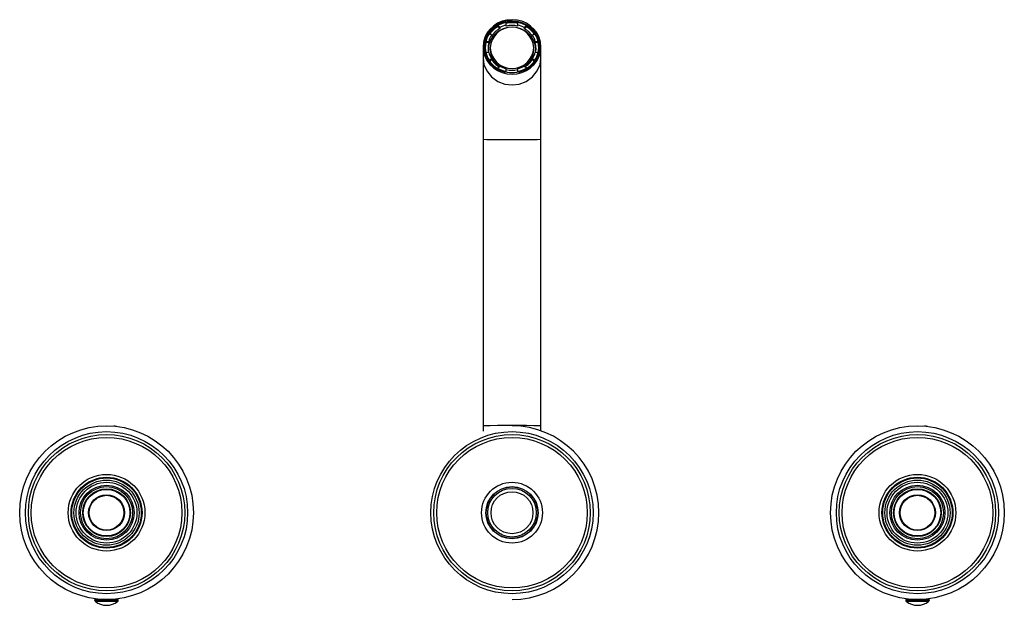
# Paper-space layout '_Bottom' of a CAD drawing. Units: millimetres. Extents: x -170 to 170, y -32 to 170.
import ezdxf

# ---------------------------------------------------------------- set-up
doc = ezdxf.new("R2010")
doc.units = ezdxf.units.MM

psp = doc.layouts.new('_Bottom')

# ---------------------------------------------------------------- linework, layer by layer
at = {"color": 7, "linetype": 'Continuous', "lineweight": 25}
for p, q in [((-4.97, 168.25), (-4.97, 167.91)), ((-4.25, 167.57), (-4.97, 168.25)), ((-4.25, 167.22), (-4.97, 167.91)), ((-4.25, 167.57), (-4.25, 167.22)), ((-2, 168.1), (-2, 169.41)), ((2, 168.1), (2, 169.41)), ((4.25, 167.57), (4.97, 168.25)), ((4.25, 167.22), (4.97, 167.91)), ((4.25, 167.57), (4.25, 167.22)), ((4.97, 168.25), (4.97, 167.91)), ((-7.07, 164.91), (-7.8, 165.59)), ((-7.07, 164.91), (-7.07, 164.57)), ((7.07, 164.91), (7.8, 165.59)), ((7.07, 164.91), (7.07, 164.57)), ((-9.25, 160.58), (-9.25, 160.41)), ((-9.03, 162.8), (-9.03, 162.46)), ((-9.03, 162.8), (-8, 162.8)), ((-8, 162.46), (-9.03, 162.46)), ((-8.25, 160.58), (-8.25, 159.89)), ((-8, 162.8), (-8, 162.46)), ((-7.5, 159.89), (-7.5, 160.58)), ((7.5, 159.89), (7.5, 160.58)), ((8, 162.8), (8, 162.46)), ((8, 162.8), (9.03, 162.8)), ((9.03, 162.46), (8, 162.46)), ((8.25, 160.58), (8.25, 159.89)), ((9.03, 162.8), (9.03, 162.46)), ((9.25, 160.41), (9.25, 160.58)), ((-9.03, 159.04), (-9.03, 158.7)), ((-9.03, 159.04), (-8, 159.04)), ((-7.8, 156.25), (-7.07, 156.93)), ((-7.78, 155.92), (-7.07, 156.59)), ((-7.07, 156.93), (-7.07, 156.59)), ((7.07, 156.93), (7.07, 156.59)), ((7.8, 156.25), (7.07, 156.93)), ((7.78, 155.92), (7.07, 156.59)), ((8, 159.04), (9.03, 159.04)), ((9.03, 159.04), (9.03, 158.7)), ((-7.8, 156.25), (-7.8, 155.95)), ((-4.97, 153.59), (-4.25, 154.27)), ((-4.97, 153.59), (-4.97, 153.36)), ((-2, 152.23), (-2, 153.4)), ((2, 152.23), (2, 153.4)), ((4.97, 153.59), (4.25, 154.27)), ((4.97, 153.59), (4.97, 153.36)), ((7.8, 156.25), (7.8, 155.95)), ((-10, 128.99), (-10, 28.15)), ((10, 28.15), (10, 128.99)), ((-144, -30.36), (-144, -30)), ((-144, -30), (-136, -30)), ((-144, -30.36), (-136, -30.36)), ((-143.89, -30.59), (-136.11, -30.59)), ((-142.66, -29.88), (-142.66, -30)), ((-142.46, -30), (-142.46, -29.9)), ((-141.44, -30), (-141.44, -29.97)), ((-141, -30), (-141, -29.98)), ((-139, -30), (-139, -29.98)), ((-138.56, -30), (-138.56, -29.97)), ((-137.54, -30), (-137.54, -29.9)), ((-137.34, -30), (-137.34, -29.88)), ((-136, -30.36), (-136, -30)), ((136, -30), (136, -30.36)), ((136, -30), (144, -30)), ((136, -30.36), (144, -30.36)), ((136.11, -30.59), (143.89, -30.59)), ((137.34, -29.88), (137.34, -30)), ((137.54, -30), (137.54, -29.9)), ((138.56, -30), (138.56, -29.97)), ((139, -30), (139, -29.98)), ((141, -30), (141, -29.98)), ((141.44, -30), (141.44, -29.97)), ((142.46, -30), (142.46, -29.9)), ((142.66, -30), (142.66, -29.88)), ((144, -30), (144, -30.36))]:
    psp.add_line(p, q, dxfattribs=at)
at = {"color": 8, "linetype": 'Continuous', "lineweight": 25}
psp.add_line((-9.5, 162.35), (-9.33, 163.15), dxfattribs=at)
at = {"color": 7, "linetype": 'Continuous', "lineweight": 25, "flags": 128}
for points in [[(10, 160.92), (9.85, 162.55), (9.4, 164.13), (8.66, 165.62), (7.66, 166.96), (6.43, 168.12), (5, 169.06), (3.42, 169.75), (1.74, 170.17), (0, 170.32), (-1.74, 170.17), (-3.42, 169.75), (-5, 169.06), (-6.43, 168.12), (-7.66, 166.96), (-8.66, 165.62), (-9.4, 164.13), (-9.85, 162.55), (-10, 160.92), (-9.85, 159.29), (-9.4, 157.71), (-8.66, 156.22), (-7.66, 154.88), (-6.43, 153.72), (-5, 152.78), (-3.42, 152.09), (-1.74, 151.66), (0, 151.52), (1.74, 151.66), (3.42, 152.09), (5, 152.78), (6.43, 153.72), (7.66, 154.88), (8.66, 156.22), (9.4, 157.71), (9.85, 159.29), (10, 160.92)], [(0, 169.96), (1.72, 169.82), (3.38, 169.39), (4.94, 168.68), (6.33, 167.73), (7.53, 166.56), (8.48, 165.21), (9.15, 163.71), (9.54, 162.13), (9.62, 160.51), (9.38, 158.91), (8.85, 157.36), (8.03, 155.94), (6.96, 154.67), (5.66, 153.6), (4.18, 152.77), (2.56, 152.2), (0.86, 151.91), (-0.86, 151.91), (-2.56, 152.2), (-4.18, 152.77), (-5.66, 153.6), (-6.96, 154.67), (-8.03, 155.94), (-8.85, 157.36), (-9.38, 158.91), (-9.62, 160.51), (-9.54, 162.13), (-9.5, 162.35)], [(0, 169.64), (-1.72, 169.49), (-3.39, 169.05), (-4.94, 168.32), (-6.32, 167.34), (-7.48, 166.14), (-8.39, 164.76), (-9.02, 163.24), (-9.34, 161.65), (-9.34, 160.02), (-9.02, 158.42), (-8.39, 156.91), (-7.48, 155.52), (-6.32, 154.32), (-4.94, 153.34), (-3.39, 152.62), (-1.72, 152.17), (0, 152.02), (1.72, 152.17), (3.39, 152.62), (4.94, 153.34), (6.32, 154.32), (7.48, 155.52), (8.39, 156.91), (9.02, 158.42), (9.34, 160.02), (9.34, 161.65), (9.02, 163.24), (8.39, 164.76), (7.48, 166.14), (6.32, 167.34), (4.94, 168.32), (3.39, 169.05), (1.72, 169.49), (0, 169.64)], [(-8.95, 158.22), (-9.21, 159.6), (-9.25, 160.41)], [(9.25, 160.41), (9.21, 159.6), (8.95, 158.22)]]:
    psp.add_lwpolyline(points, dxfattribs=at)
at = {"color": 8, "linetype": 'Continuous', "lineweight": 25, "flags": 128}
for points in [[(-10, 157.18), (-9.7, 154.89), (-8.72, 152.6), (-7.07, 150.55), (-4.89, 149), (-2.44, 148.08), (0, 147.8), (2.44, 148.08), (4.89, 149), (7.07, 150.55), (8.72, 152.6), (9.7, 154.89), (10, 157.18)], [(-10, 128.99), (-9.7, 128.99), (-8.72, 128.98), (-7.07, 128.98), (-4.89, 128.97), (-2.44, 128.97), (0, 128.97), (2.44, 128.97), (4.89, 128.97), (7.07, 128.98), (8.72, 128.98), (9.7, 128.99), (10, 128.99), (10, 128.99)]]:
    psp.add_lwpolyline(points, dxfattribs=at)
at = {"color": 7, "linetype": 'Continuous', "lineweight": 25}
for centre, radius in [((-140, 0), 30), ((-140, 0), 28), ((0, 0), 28), ((140, 0), 30), ((140, 0), 28), ((-140, 0), 27), ((-140, 0), 26), ((0, 0), 27), ((0, 0), 26), ((140, 0), 27), ((140, 0), 26), ((-140, 0), 13.25), ((-140, 0), 12.25), ((-140, 0), 12), ((-140, 0), 11.25), ((-140, 0), 10.5), ((0, 0), 10.5), ((140, 0), 13.25), ((140, 0), 12.25), ((140, 0), 12), ((140, 0), 11.25), ((140, 0), 10.5), ((-140, 0), 9.5), ((-140, 0), 9), ((-140, 0), 8.25), ((-140, 0), 8.05), ((0, 0), 9), ((0, 0), 8.9), ((0, 0), 8.4), ((0, 0), 7.25), ((140, 0), 9.5), ((140, 0), 9), ((140, 0), 8.25), ((140, 0), 8.05), ((-140, 0), 6.2), ((-140, 0), 6), ((140, 0), 6.2), ((140, 0), 6)]:
    psp.add_circle(centre, radius, dxfattribs=at)
for centre, radius, start, end in [((-0.21, 160.46), 9.51, 88.7369, 163.526), ((0, 159.46), 8.28, 5.3918, 174.6082), ((-0.36, 160.17), 9.01, 120.7667, 144.0484), ((0, 160.22), 7.51, 2.7622, 177.2378), ((-0.33, 160.22), 8.02, 119.2155, 147.2228), ((-0.06, 160.02), 9.58, 101.6912, 120.8441), ((-0.05, 160.12), 8.55, 103.1674, 119.3679), ((0, 159.45), 9.82, 89.9936, 101.7457), ((0, 159.57), 8.76, 76.8049, 103.1951), ((0, 159.45), 9.82, 78.2543, 90.0064), ((0.06, 160.02), 9.58, 59.1559, 78.3088), ((0.05, 160.12), 8.55, 60.6321, 76.8326), ((0.33, 160.22), 8.02, 32.7772, 60.7845), ((0.36, 160.17), 9.01, 35.9516, 59.2333), ((-0.84, 160.86), 8.41, 145.7628, 166.6618), ((-0.76, 160.86), 7.5, 147.3719, 165.0526), ((0.76, 160.86), 7.5, 14.9474, 32.6281), ((0.84, 160.86), 8.41, 13.3382, 34.2372), ((-1.07, 160.58), 8.18, 166.7221, 193.2779), ((-0.94, 160.58), 7.31, 165.0914, 179.9884), ((-0.95, 160.58), 7.3, 180.0058, 192.1608), ((0, 160.94), 7.51, 182.7622, 357.2378), ((-0.56, 159.97), 6.94, 180.5944, 236.779), ((0.54, 159.98), 6.96, 303.322, 359.3047), ((0.94, 160.58), 7.31, 0.0116, 14.9086), ((0.95, 160.58), 7.3, 347.8417, 359.9916), ((1.07, 160.58), 8.18, 346.7221, 13.2779), ((-0.84, 160.98), 8.41, 193.3382, 214.2372), ((-0.76, 160.97), 7.5, 194.9474, 212.6281), ((-0.34, 160.92), 8, 212.7636, 238.9644), ((0.34, 160.92), 8, 301.0356, 327.2364), ((0.76, 160.97), 7.5, 327.3719, 345.0526), ((0.84, 160.98), 8.41, 325.7628, 346.6618), ((-0.06, 161.82), 9.58, 239.1559, 258.3088), ((-0.05, 161.72), 8.55, 240.6321, 256.8326), ((0, 160.81), 7.96, 255.4518, 284.5482), ((0, 161.59), 8.76, 256.8049, 283.1951), ((0.05, 161.72), 8.55, 283.1674, 299.3679), ((0.06, 161.82), 9.58, 281.6912, 300.8441), ((-140, 0), 30, 83.376, 85.2556), ((0, 0), 30, 270, 90), ((140, 0), 30, 83.376, 85.2556), ((-143.7, -30.36), 0.3, 180, 230.2254), ((-140, -25.92), 6.08, 230.2254, 309.7746), ((-136.3, -30.36), 0.3, 309.7746, 0), ((136.3, -30.36), 0.3, 180, 230.2254), ((140, -25.92), 6.08, 230.2254, 309.7746), ((143.7, -30.36), 0.3, 309.7746, 0)]:
    psp.add_arc(centre, radius, start, end, dxfattribs=at)
at = {"color": 8, "linetype": 'Continuous', "lineweight": 25}
psp.add_arc((0, -378.92), 409.04, 88.5991, 91.4009, dxfattribs=at)
at = {"color": 7, "linetype": 'Continuous', "lineweight": 25}
for points, knots in [([(-10, 160.92), (-10, 160.27), (-10, 159.02), (-10, 157.78), (-10, 157.18)], [0, 0, 0, 0, 0.519743, 1, 1, 1, 1]), ([(10, 157.18), (10, 157.78), (10, 159.02), (10, 160.27), (10, 160.92)], [0, 0, 0, 0, 0.480257, 1, 1, 1, 1]), ([(-10, 157.18), (-10, 156.74), (-10, 155.93), (-10, 154.43), (-10, 152.97), (-10, 151.45), (-10, 149.92), (-10, 148.43), (-10, 147.01), (-10, 145.4), (-10, 143.33), (-10, 140.96), (-10, 138.37), (-10, 135.61), (-10, 132.44), (-10, 130.19), (-10, 128.99)], [0, 0, 0, 0, 0.096068, 0.17726, 0.246671, 0.306383, 0.373166, 0.426871, 0.470114, 0.522285, 0.588279, 0.668166, 0.737483, 0.815305, 0.902318, 1, 1, 1, 1]), ([(10, 128.99), (10, 130.34), (10, 132.83), (10, 136.22), (10, 138.97), (10, 141.14), (10, 142.86), (10, 144.44), (10, 146.14), (10, 148.13), (10, 150.13), (10, 152.07), (10, 153.88), (10, 155.71), (10, 156.67), (10, 157.18)], [0, 0, 0, 0, 0.110471, 0.203752, 0.281798, 0.345443, 0.395074, 0.43833, 0.493278, 0.561053, 0.642338, 0.713166, 0.794277, 0.888477, 1, 1, 1, 1])]:
    psp.add_open_spline(points, degree=3, knots=knots, dxfattribs=at)

doc.saveas('drawing.dxf')
